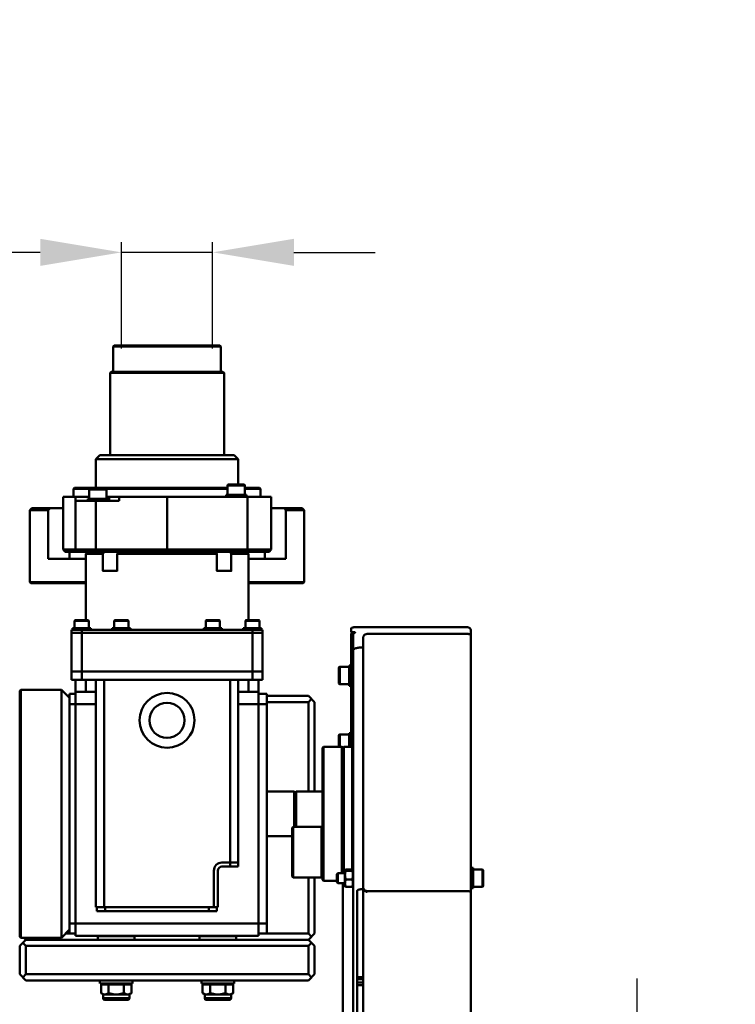
# Model space of a CAD drawing. Units: millimetres. Extents: x 22008 to 23955, y 6371 to 7971.
# Drawn here: x 23517 to 23869, y 7486 to 7971 of the extents above; entities that cross this region are included whole.
import ezdxf

# ---------------------------------------------------------------- set-up
doc = ezdxf.new("R2010")
doc.units = ezdxf.units.MM
doc.layers.add('AM_0 ( Kontur 0.5 )', color=7, linetype='Continuous', lineweight=50)
doc.layers.add('AM_5 ( Bemassung)', color=3, linetype='Continuous', lineweight=25)
doc.styles.get("Standard").update_dxf_attribs({"font": 'arial.ttf'})
doc.dimstyles.new('AM_DIN$0', dxfattribs={"dimtxt": 3.5, "dimasz": 4, "dimexe": 0.5, "dimexo": 0, "dimgap": 1.5, "dimtad": 1, "dimdsep": 46, "dimtxsty": 'Standard', "dimcen": 0, "dimclrd": 256, "dimclre": 256, "dimclrt": 6, "dimadec": 0, "dimazin": 2, "dimtp": 0.1, "dimtm": 0.1, "dimtfac": 0.71, "dimtmove": 0, "dimatfit": 3, "dimfxl": 1, "dimlwd": -1, "dimlwe": -1, "dimarcsym": 0})

# ---------------------------------------------------------------- blocks, each defined once
blk = doc.blocks.new('*D5')
at = {"layer": 'AM_5 ( Bemassung)', "transparency": 16777216}
for p, q in [((23821.03, 7256.27), (23821.03, 7499.1)), ((23752.33, 7216.27), (23826.03, 7216.27)), ((23821.03, 7141.54), (23821.03, 7216.27)), ((23752.33, 7141.54), (23826.03, 7141.54)), ((23821.03, 7101.54), (23821.03, 7061.54))]:
    blk.add_line(p, q, dxfattribs=at)
for points in [[(23814.36, 7256.27), (23827.7, 7256.27), (23821.03, 7216.27)], [(23814.36, 7101.54), (23827.7, 7101.54), (23821.03, 7141.54)]]:
    blk.add_solid(points, dxfattribs=at)
at = {"layer": 'Defpoints', "color": 0, "transparency": 16777216}
for p in [(23752.33, 7216.27), (23821.03, 7216.27), (23752.33, 7141.54)]:
    blk.add_point(p, dxfattribs=at)
at = {"layer": 'AM_5 ( Bemassung)', "color": 6, "transparency": 16777216, "insert": (23787.93, 7397.68), "char_height": 35, "attachment_point": 5, "rotation": 90}
blk.add_mtext('G 2 1/2"', dxfattribs=at)
blk = doc.blocks.new('*D6')
at = {"layer": 'AM_5 ( Bemassung)', "transparency": 16777216}
for p, q in [((23567.41, 7809.19), (23567.41, 7861.52)), ((23612.25, 7809.19), (23612.25, 7861.52)), ((23527.41, 7856.52), (23284.58, 7856.52)), ((23612.25, 7856.52), (23567.41, 7856.52)), ((23652.25, 7856.52), (23692.25, 7856.52))]:
    blk.add_line(p, q, dxfattribs=at)
for points in [[(23527.41, 7863.19), (23527.41, 7849.85), (23567.41, 7856.52)], [(23652.25, 7863.19), (23652.25, 7849.85), (23612.25, 7856.52)]]:
    blk.add_solid(points, dxfattribs=at)
at = {"layer": 'Defpoints', "color": 0, "transparency": 16777216}
for p in [(23612.25, 7856.52), (23567.41, 7809.19), (23612.25, 7809.19)]:
    blk.add_point(p, dxfattribs=at)
at = {"layer": 'AM_5 ( Bemassung)', "color": 6, "transparency": 16777216, "insert": (23385.99, 7889.62), "char_height": 35, "attachment_point": 5}
blk.add_mtext('G 1 1/2"', dxfattribs=at)

msp = doc.modelspace()

# ---------------------------------------------------------------- linework, layer by layer
at = {"layer": 'AM_0 ( Kontur 0.5 )'}
for p, q in [((23563.83, 7810.686), (23563.33, 7810.186)), ((23563.33, 7797.686), (23563.33, 7810.186)), ((23563.33, 7810.186), (23616.33, 7810.186)), ((23563.83, 7810.686), (23615.83, 7810.686)), ((23615.83, 7810.686), (23616.33, 7810.186)), ((23616.33, 7797.686), (23616.33, 7810.186)), ((23562.33, 7797.686), (23561.83, 7797.186)), ((23617.33, 7797.686), (23562.33, 7797.686)), ((23617.33, 7797.686), (23617.83, 7797.186)), ((23561.83, 7797.186), (23561.83, 7756.686)), ((23617.83, 7797.186), (23561.83, 7797.186)), ((23617.83, 7797.186), (23617.83, 7756.686)), ((23556.83, 7756.686), (23554.83, 7754.686)), ((23554.83, 7754.686), (23554.83, 7740.686)), ((23556.83, 7756.686), (23622.83, 7756.686)), ((23622.83, 7756.686), (23624.83, 7754.686)), ((23624.83, 7754.686), (23624.83, 7742.186)), ((23544.33, 7740.686), (23543.83, 7740.186)), ((23543.83, 7740.186), (23543.83, 7736.186)), ((23543.83, 7740.186), (23619.58, 7740.186)), ((23544.33, 7740.686), (23619.58, 7740.686)), ((23551.58, 7735.186), (23551.58, 7739.786)), ((23560.08, 7735.186), (23560.08, 7739.786)), ((23619.58, 7737.186), (23619.58, 7741.786)), ((23619.98, 7742.186), (23627.68, 7742.186)), ((23628.08, 7737.186), (23628.08, 7741.786)), ((23628.08, 7740.686), (23635.33, 7740.686)), ((23628.08, 7740.186), (23635.83, 7740.186)), ((23635.33, 7740.686), (23635.83, 7740.186)), ((23635.83, 7740.186), (23635.83, 7736.186)), ((23538.654, 7736.186), (23551.58, 7736.186)), ((23538.654, 7710.186), (23538.654, 7736.186)), ((23544.724, 7736.186), (23544.724, 7710.186)), ((23550.83, 7735.186), (23560.83, 7735.186)), ((23550.83, 7734.186), (23550.83, 7735.186)), ((23641.007, 7736.186), (23560.08, 7736.186)), ((23560.83, 7734.186), (23560.83, 7735.186)), ((23561.33, 7736.186), (23561.33, 7734.186)), ((23566.33, 7736.186), (23566.33, 7734.186)), ((23589.83, 7709.186), (23589.83, 7736.186)), ((23618.83, 7737.186), (23628.83, 7737.186)), ((23618.83, 7736.186), (23618.83, 7737.186)), ((23628.83, 7736.186), (23628.83, 7737.186)), ((23629.404, 7710.186), (23629.404, 7736.186)), ((23641.007, 7710.186), (23641.007, 7736.186)), ((23523.33, 7730.686), (23522.33, 7729.686)), ((23522.33, 7729.686), (23522.33, 7694.186)), ((23523.33, 7730.686), (23538.654, 7730.686)), ((23532.24, 7730.686), (23531.374, 7729.686)), ((23531.374, 7729.686), (23531.374, 7705.686)), ((23566.33, 7734.186), (23544.83, 7734.186)), ((23554.83, 7709.186), (23554.83, 7734.186)), ((23656.33, 7730.686), (23641.007, 7730.686)), ((23648.287, 7729.686), (23647.421, 7730.686)), ((23648.287, 7729.686), (23648.287, 7705.686)), ((23656.33, 7730.686), (23657.33, 7729.686)), ((23657.33, 7729.686), (23657.33, 7694.186)), ((23549.83, 7705.686), (23531.374, 7705.686)), ((23539.665, 7709.186), (23538.654, 7710.186)), ((23641.007, 7710.186), (23538.654, 7710.186)), ((23639.996, 7709.186), (23539.665, 7709.186)), ((23541.766, 7709.186), (23541.766, 7705.686)), ((23544.777, 7710.133), (23544.724, 7710.186)), ((23545.713, 7709.186), (23544.777, 7710.133)), ((23545.83, 7709.186), (23544.83, 7710.186)), ((23550.83, 7709.186), (23549.83, 7708.186)), ((23549.83, 7675.486), (23549.83, 7708.186)), ((23550.189, 7709.186), (23550.189, 7708.686)), ((23550.189, 7708.686), (23550.33, 7708.686)), ((23558.232, 7699.786), (23558.232, 7708.186)), ((23565.304, 7699.786), (23565.304, 7708.186)), ((23614.357, 7699.786), (23614.357, 7708.186)), ((23621.428, 7699.786), (23621.428, 7708.186)), ((23628.415, 7709.186), (23629.404, 7710.186)), ((23628.83, 7709.186), (23629.83, 7708.186)), ((23629.33, 7708.686), (23629.471, 7708.686)), ((23629.471, 7709.186), (23629.471, 7708.686)), ((23629.83, 7675.486), (23629.83, 7708.186)), ((23648.287, 7705.686), (23629.83, 7705.686)), ((23637.895, 7709.186), (23637.895, 7705.686)), ((23641.007, 7710.186), (23639.996, 7709.186)), ((23558.232, 7699.786), (23565.304, 7699.786)), ((23558.294, 7699.686), (23565.224, 7699.686)), ((23614.357, 7699.786), (23621.428, 7699.786)), ((23614.437, 7699.686), (23621.366, 7699.686)), ((23522.83, 7693.686), (23522.33, 7694.186)), ((23549.83, 7693.686), (23522.83, 7693.686)), ((23656.83, 7693.686), (23629.83, 7693.686)), ((23656.83, 7693.686), (23657.33, 7694.186)), ((23544.33, 7671.486), (23544.33, 7675.086)), ((23551.33, 7675.086), (23544.33, 7675.086)), ((23544.73, 7675.486), (23550.93, 7675.486)), ((23551.33, 7671.486), (23551.33, 7675.086)), ((23563.83, 7671.486), (23563.83, 7675.086)), ((23570.83, 7675.086), (23563.83, 7675.086)), ((23564.23, 7675.486), (23570.43, 7675.486)), ((23570.83, 7671.486), (23570.83, 7675.086)), ((23608.83, 7671.486), (23608.83, 7675.086)), ((23615.83, 7675.086), (23608.83, 7675.086)), ((23609.23, 7675.486), (23615.43, 7675.486)), ((23615.83, 7671.486), (23615.83, 7675.086)), ((23628.33, 7671.486), (23628.33, 7675.086)), ((23635.33, 7675.086), (23628.33, 7675.086)), ((23628.73, 7675.486), (23634.93, 7675.486)), ((23635.33, 7671.486), (23635.33, 7675.086)), ((23737.33, 7672.042), (23682.33, 7672.042)), ((23542.83, 7670.686), (23636.83, 7670.686)), ((23542.83, 7646.186), (23542.83, 7670.686)), ((23636.83, 7669.186), (23542.83, 7669.186)), ((23543.33, 7671.486), (23552.33, 7671.486)), ((23543.33, 7670.686), (23543.33, 7671.486)), ((23547.83, 7646.186), (23547.83, 7670.686)), ((23552.33, 7670.686), (23552.33, 7671.486)), ((23562.83, 7671.486), (23571.83, 7671.486)), ((23562.83, 7670.686), (23562.83, 7671.486)), ((23571.83, 7670.686), (23571.83, 7671.486)), ((23607.83, 7671.486), (23616.83, 7671.486)), ((23607.83, 7670.686), (23607.83, 7671.486)), ((23616.83, 7670.686), (23616.83, 7671.486)), ((23627.33, 7671.486), (23636.33, 7671.486)), ((23627.33, 7670.686), (23627.33, 7671.486)), ((23631.83, 7646.186), (23631.83, 7670.686)), ((23636.33, 7670.686), (23636.33, 7671.486)), ((23636.83, 7646.186), (23636.83, 7670.686)), ((23680.33, 7671.276), (23680.33, 7669.587)), ((23680.33, 7669.587), (23681.83, 7669.587)), ((23680.33, 7613.186), (23680.33, 7668.281)), ((23681.33, 7336.921), (23681.33, 7668.281)), ((23681.767, 7669.587), (23681.777, 7669.564)), ((23681.777, 7669.564), (23681.96, 7669.139)), ((23686.33, 7543.623), (23686.33, 7666.881)), ((23737.33, 7668.729), (23688.33, 7668.729)), ((23739.33, 7668.426), (23738.924, 7668.426)), ((23739.33, 7670.194), (23739.33, 7668.426)), ((23739.33, 7668.17), (23739.33, 7331.4)), ((23680.63, 7663.476), (23680.63, 7659.781)), ((23681.33, 7663.476), (23680.63, 7663.476)), ((23685.33, 7662.038), (23686.33, 7662.038)), ((23681.33, 7659.781), (23680.63, 7659.781)), ((23679.33, 7652.47), (23674.73, 7652.47)), ((23680.33, 7653.22), (23679.33, 7653.22)), ((23679.33, 7653.22), (23679.33, 7643.22)), ((23680.63, 7653.868), (23680.63, 7650.173)), ((23681.33, 7653.868), (23680.63, 7653.868)), ((23636.83, 7650.186), (23542.83, 7650.186)), ((23674.33, 7644.37), (23674.33, 7652.07)), ((23681.33, 7650.173), (23680.63, 7650.173)), ((23636.83, 7646.186), (23542.83, 7646.186)), ((23544.83, 7520.186), (23544.83, 7646.186)), ((23549.83, 7646.186), (23549.83, 7640.186)), ((23554.83, 7534.186), (23554.83, 7646.186)), ((23558.83, 7534.186), (23558.83, 7646.186)), ((23620.83, 7554.186), (23620.83, 7646.186)), ((23624.83, 7554.186), (23624.83, 7646.186)), ((23629.83, 7646.186), (23629.83, 7640.186)), ((23634.83, 7646.186), (23634.83, 7520.186)), ((23679.33, 7643.97), (23674.73, 7643.97)), ((23680.33, 7643.22), (23679.33, 7643.22)), ((23681.33, 7644.26), (23680.33, 7644.26)), ((23680.63, 7644.26), (23680.63, 7641.647)), ((23517.33, 7640.686), (23517.83, 7641.186)), ((23517.33, 7640.686), (23517.33, 7519.686)), ((23517.83, 7641.186), (23537.83, 7641.186)), ((23537.83, 7641.186), (23541.83, 7637.186)), ((23540.83, 7638.186), (23541.83, 7638.186)), ((23544.83, 7639.186), (23541.83, 7639.186)), ((23541.83, 7521.186), (23541.83, 7639.186)), ((23554.83, 7640.186), (23544.83, 7640.186)), ((23624.83, 7640.186), (23634.83, 7640.186)), ((23634.83, 7639.186), (23638.83, 7639.186)), ((23638.83, 7639.186), (23638.83, 7521.186)), ((23638.83, 7638.186), (23659.33, 7638.186)), ((23662.33, 7635.186), (23659.33, 7638.186)), ((23681.33, 7641.647), (23680.33, 7641.647)), ((23554.83, 7634.186), (23541.83, 7634.186)), ((23624.83, 7634.186), (23638.83, 7634.186)), ((23638.83, 7635.186), (23659.33, 7635.186)), ((23660.83, 7636.686), (23659.33, 7635.186)), ((23659.33, 7635.186), (23659.33, 7591.186)), ((23662.33, 7635.186), (23662.33, 7591.186)), ((23674.33, 7613.186), (23674.33, 7618.777)), ((23679.33, 7619.177), (23674.73, 7619.177)), ((23679.33, 7619.927), (23680.33, 7619.927)), ((23679.33, 7613.186), (23679.33, 7619.927)), ((23666.33, 7612.686), (23666.83, 7613.186)), ((23666.33, 7612.686), (23666.33, 7547.686)), ((23666.83, 7613.186), (23675.872, 7613.186)), ((23675.872, 7613.186), (23675.872, 7551.007)), ((23676.789, 7613.186), (23680.83, 7613.186)), ((23676.789, 7613.186), (23676.789, 7551.007)), ((23681.33, 7612.686), (23680.83, 7613.186)), ((23638.83, 7591.186), (23652.372, 7591.186)), ((23653.289, 7591.186), (23666.33, 7591.186)), ((23651.33, 7573.262), (23651.83, 7573.762)), ((23651.33, 7549.262), (23651.33, 7573.261)), ((23665.83, 7573.762), (23651.83, 7573.762)), ((23651.83, 7548.762), (23651.83, 7573.762)), ((23666.33, 7573.262), (23665.83, 7573.762)), ((23665.83, 7573.762), (23665.83, 7548.762)), ((23638.83, 7569.186), (23651.33, 7569.186)), ((23624.83, 7556.186), (23616.83, 7556.186)), ((23612.83, 7534.186), (23612.83, 7552.186)), ((23614.83, 7552.186), (23614.83, 7534.186)), ((23624.83, 7554.186), (23616.83, 7554.186)), ((23673.33, 7550.507), (23673.83, 7551.007)), ((23673.33, 7546.507), (23673.33, 7550.507)), ((23677.33, 7551.007), (23673.83, 7551.007)), ((23677.33, 7552.257), (23677.437, 7552.55)), ((23677.33, 7552.257), (23677.33, 7544.757)), ((23677.647, 7552.774), (23681.014, 7552.774)), ((23677.647, 7552.171), (23681.014, 7552.171)), ((23681.224, 7552.55), (23681.33, 7552.257)), ((23740.33, 7553.507), (23739.33, 7553.507)), ((23740.33, 7543.507), (23740.33, 7553.507)), ((23740.33, 7552.757), (23744.93, 7552.757)), ((23745.33, 7552.357), (23745.33, 7544.657)), ((23651.33, 7549.262), (23651.83, 7548.762)), ((23665.83, 7548.762), (23651.83, 7548.762)), ((23659.33, 7548.762), (23659.33, 7521.186)), ((23662.33, 7548.762), (23662.33, 7521.186)), ((23666.33, 7549.262), (23665.83, 7548.762)), ((23666.33, 7547.686), (23666.83, 7547.186)), ((23666.83, 7547.186), (23673.33, 7547.186)), ((23673.33, 7546.507), (23673.83, 7546.007)), ((23677.33, 7546.007), (23673.83, 7546.007)), ((23676.33, 7441.073), (23676.33, 7546.007)), ((23677.647, 7547.904), (23681.014, 7547.904)), ((23677.33, 7544.757), (23677.437, 7544.464)), ((23677.647, 7544.24), (23681.014, 7544.24)), ((23681.224, 7544.464), (23681.33, 7544.757)), ((23683.33, 7542.25), (23683.33, 7336.921)), ((23685.33, 7543.016), (23686.444, 7543.016)), ((23686.33, 7543.016), (23686.33, 7392.085)), ((23688.33, 7541.775), (23688.33, 7542.157)), ((23737.33, 7542.157), (23688.33, 7542.157)), ((23739.33, 7543.507), (23740.33, 7543.507)), ((23740.33, 7544.257), (23744.93, 7544.257)), ((23614.83, 7534.186), (23554.83, 7534.186)), ((23555.33, 7534.186), (23555.33, 7532.186)), ((23614.33, 7532.186), (23555.33, 7532.186)), ((23559.33, 7534.186), (23559.33, 7532.186)), ((23610.33, 7534.186), (23610.33, 7532.186)), ((23614.33, 7534.186), (23614.33, 7532.186)), ((23638.83, 7526.186), (23541.83, 7526.186)), ((23537.83, 7519.186), (23541.83, 7523.186)), ((23517.33, 7519.686), (23517.83, 7519.186)), ((23520.33, 7518.186), (23517.33, 7515.186)), ((23517.83, 7519.186), (23537.83, 7519.186)), ((23520.33, 7515.186), (23518.83, 7516.686)), ((23519.33, 7519.186), (23520.33, 7518.186)), ((23520.33, 7518.186), (23659.33, 7518.186)), ((23544.83, 7521.186), (23539.83, 7521.186)), ((23544.83, 7520.186), (23634.83, 7520.186)), ((23555.83, 7519.986), (23555.83, 7518.186)), ((23573.83, 7519.986), (23555.83, 7519.986)), ((23573.83, 7519.986), (23573.83, 7518.186)), ((23605.83, 7519.986), (23605.83, 7518.186)), ((23623.83, 7519.986), (23605.83, 7519.986)), ((23623.83, 7519.986), (23623.83, 7518.186)), ((23634.83, 7521.186), (23659.33, 7521.186)), ((23662.33, 7521.186), (23659.33, 7518.186)), ((23659.33, 7521.186), (23660.83, 7519.686)), ((23662.33, 7515.186), (23659.33, 7518.186)), ((23660.83, 7516.686), (23659.33, 7515.186)), ((23517.33, 7515.186), (23517.33, 7501.186)), ((23520.33, 7515.186), (23659.33, 7515.186)), ((23520.33, 7515.186), (23520.33, 7501.186)), ((23659.33, 7515.186), (23659.33, 7501.186)), ((23662.33, 7515.186), (23662.33, 7501.186)), ((23517.33, 7501.186), (23520.33, 7498.186)), ((23518.83, 7499.686), (23520.33, 7501.186)), ((23659.33, 7501.186), (23520.33, 7501.186)), ((23659.33, 7498.186), (23520.33, 7498.186)), ((23556.83, 7496.586), (23556.83, 7498.186)), ((23572.83, 7496.586), (23572.83, 7498.186)), ((23606.83, 7496.586), (23606.83, 7498.186)), ((23622.83, 7496.586), (23622.83, 7498.186)), ((23662.33, 7501.186), (23659.33, 7498.186)), ((23659.33, 7501.186), (23660.83, 7499.686)), ((23686.33, 7499.726), (23683.33, 7499.726)), ((23686.33, 7499.418), (23683.33, 7499.418)), ((23683.33, 7499.081), (23686.33, 7499.081)), ((23683.33, 7498.772), (23686.33, 7498.772)), ((23686.33, 7497.072), (23683.33, 7497.072)), ((23556.831, 7496.586), (23572.83, 7496.586)), ((23572.336, 7496.086), (23557.325, 7496.086)), ((23557.325, 7496.086), (23557.325, 7491.867)), ((23558.33, 7496.586), (23558.33, 7496.086)), ((23561.078, 7496.086), (23561.078, 7491.867)), ((23568.583, 7496.086), (23568.583, 7491.867)), ((23571.33, 7496.586), (23571.33, 7496.086)), ((23572.336, 7496.086), (23572.336, 7491.867)), ((23606.831, 7496.586), (23622.83, 7496.586)), ((23622.336, 7496.086), (23607.325, 7496.086)), ((23607.325, 7496.086), (23607.325, 7491.867)), ((23608.33, 7496.586), (23608.33, 7496.086)), ((23611.078, 7496.086), (23611.078, 7491.867)), ((23618.583, 7496.086), (23618.583, 7491.867)), ((23621.33, 7496.586), (23621.33, 7496.086)), ((23622.336, 7496.086), (23622.336, 7491.867)), ((23686.33, 7495.837), (23683.33, 7495.837)), ((23557.325, 7491.867), (23558.33, 7491.286)), ((23571.33, 7491.286), (23558.33, 7491.286)), ((23558.33, 7491.286), (23558.33, 7489.386)), ((23570.53, 7488.586), (23559.13, 7488.586)), ((23572.336, 7491.867), (23571.33, 7491.286)), ((23571.33, 7491.286), (23571.33, 7489.386)), ((23607.325, 7491.867), (23608.33, 7491.286)), ((23621.33, 7491.286), (23608.33, 7491.286)), ((23608.33, 7491.286), (23608.33, 7489.386)), ((23620.53, 7488.586), (23609.13, 7488.586)), ((23622.336, 7491.867), (23621.33, 7491.286)), ((23621.33, 7491.286), (23621.33, 7489.386))]:
    msp.add_line(p, q, dxfattribs=at)
for points in [[(23554.83, 7754.686), (23554.833, 7754.686), (23554.97, 7754.686), (23555.312, 7754.686), (23555.856, 7754.686), (23556.599, 7754.686), (23557.538, 7754.686), (23558.665, 7754.686), (23559.976, 7754.686), (23561.462, 7754.686), (23563.115, 7754.686), (23564.924, 7754.686), (23566.88, 7754.686), (23568.97, 7754.686), (23571.182, 7754.686), (23573.504, 7754.686), (23575.922, 7754.686), (23578.421, 7754.686), (23580.988, 7754.686), (23583.606, 7754.686), (23586.261, 7754.686), (23588.937, 7754.686), (23591.618, 7754.686), (23594.288, 7754.686), (23596.932, 7754.686), (23599.535, 7754.686), (23602.081, 7754.686), (23604.554, 7754.686), (23606.942, 7754.686), (23609.229, 7754.686), (23611.402, 7754.686), (23613.449, 7754.686), (23615.357, 7754.686), (23617.115, 7754.686), (23618.713, 7754.686), (23620.141, 7754.686)], [(23620.141, 7754.686), (23621.392, 7754.686), (23622.457, 7754.686), (23623.331, 7754.686), (23624.009, 7754.686), (23624.486, 7754.686), (23624.759, 7754.686), (23624.83, 7754.686)], [(23551.58, 7739.786), (23560.08, 7739.786)], [(23619.58, 7741.786), (23628.08, 7741.786)], [(23522.33, 7729.686), (23531.374, 7729.686)], [(23648.287, 7729.686), (23657.33, 7729.686)], [(23558.232, 7708.186), (23549.83, 7708.186)], [(23558.232, 7708.186), (23558.472, 7708.522), (23558.709, 7708.855), (23558.945, 7709.186)], [(23566.016, 7709.186), (23565.78, 7708.855), (23565.543, 7708.522), (23565.304, 7708.186)], [(23614.357, 7708.186), (23565.304, 7708.186)], [(23614.357, 7708.186), (23614.118, 7708.522), (23613.88, 7708.855), (23613.644, 7709.186)], [(23620.716, 7709.186), (23620.951, 7708.855), (23621.189, 7708.522), (23621.428, 7708.186)], [(23629.83, 7708.186), (23621.428, 7708.186)], [(23558.294, 7699.686), (23558.275, 7699.691), (23558.258, 7699.705), (23558.244, 7699.728), (23558.235, 7699.756), (23558.232, 7699.786)], [(23565.304, 7699.786), (23565.3, 7699.756), (23565.289, 7699.728), (23565.271, 7699.705), (23565.248, 7699.691), (23565.224, 7699.686)], [(23614.437, 7699.686), (23614.413, 7699.691), (23614.39, 7699.705), (23614.372, 7699.728), (23614.361, 7699.756), (23614.357, 7699.786)], [(23621.428, 7699.786), (23621.425, 7699.756), (23621.417, 7699.728), (23621.403, 7699.705), (23621.385, 7699.691), (23621.366, 7699.686)], [(23522.33, 7694.186), (23549.83, 7694.186)], [(23629.83, 7694.186), (23657.33, 7694.186)], [(23680.33, 7671.276), (23680.345, 7671.369), (23680.389, 7671.46), (23680.46, 7671.548), (23680.559, 7671.632), (23680.684, 7671.711), (23680.833, 7671.784), (23681.004, 7671.849), (23681.194, 7671.906), (23681.401, 7671.954), (23681.621, 7671.992), (23681.852, 7672.02), (23682.089, 7672.036), (23682.33, 7672.042)], [(23737.33, 7672.042), (23737.554, 7672.03), (23737.776, 7671.995), (23737.991, 7671.938), (23738.198, 7671.859), (23738.394, 7671.759), (23738.577, 7671.639), (23738.745, 7671.501), (23738.894, 7671.346), (23739.024, 7671.177), (23739.132, 7670.996), (23739.218, 7670.804), (23739.28, 7670.605), (23739.318, 7670.401), (23739.33, 7670.194)], [(23680.333, 7668.38), (23680.332, 7668.347), (23680.331, 7668.314), (23680.33, 7668.281)], [(23680.921, 7669.587), (23680.849, 7669.522), (23680.706, 7669.358), (23680.584, 7669.181), (23680.485, 7668.992), (23680.409, 7668.794), (23680.358, 7668.589), (23680.333, 7668.38)], [(23681.332, 7668.33), (23681.331, 7668.314), (23681.331, 7668.297), (23681.33, 7668.281)], [(23681.96, 7669.139), (23681.846, 7669.089), (23681.739, 7669.026), (23681.643, 7668.951), (23681.557, 7668.866), (23681.483, 7668.771), (23681.423, 7668.668), (23681.377, 7668.56), (23681.347, 7668.446), (23681.332, 7668.33)], [(23681.83, 7669.587), (23681.917, 7669.584), (23682.001, 7669.576), (23682.08, 7669.562), (23682.152, 7669.542), (23682.213, 7669.519), (23682.263, 7669.491), (23682.3, 7669.461), (23682.323, 7669.429), (23682.33, 7669.396)], [(23682.33, 7669.396), (23682.324, 7669.36), (23682.305, 7669.326), (23682.275, 7669.295), (23682.237, 7669.266), (23682.194, 7669.24), (23682.148, 7669.216), (23682.101, 7669.195), (23682.053, 7669.175), (23682.006, 7669.156), (23681.96, 7669.139)], [(23688.33, 7668.729), (23688.089, 7668.715), (23687.852, 7668.675), (23687.621, 7668.609), (23687.401, 7668.517), (23687.194, 7668.402), (23687.004, 7668.264), (23686.833, 7668.106), (23686.684, 7667.931), (23686.559, 7667.74), (23686.46, 7667.536), (23686.389, 7667.323), (23686.345, 7667.104), (23686.33, 7666.881)], [(23738.782, 7668.49), (23738.613, 7668.551), (23738.427, 7668.604), (23738.226, 7668.648), (23738.012, 7668.683), (23737.791, 7668.708), (23737.562, 7668.724), (23737.33, 7668.729)], [(23739.188, 7668.247), (23739.11, 7668.313), (23739.015, 7668.376), (23738.906, 7668.435), (23738.782, 7668.49)], [(23739.3, 7668.17), (23739.292, 7668.17), (23739.266, 7668.182), (23739.232, 7668.208), (23739.188, 7668.247)], [(23739.33, 7668.426), (23739.33, 7668.375), (23739.33, 7668.328), (23739.33, 7668.285), (23739.329, 7668.246), (23739.326, 7668.213), (23739.32, 7668.188), (23739.309, 7668.173), (23739.3, 7668.17)], [(23681.33, 7660.507), (23681.354, 7660.672), (23681.424, 7660.836), (23681.54, 7660.996), (23681.7, 7661.15), (23681.903, 7661.296), (23682.147, 7661.434), (23682.427, 7661.56), (23682.742, 7661.674), (23683.087, 7661.774), (23683.458, 7661.86), (23683.851, 7661.929), (23684.262, 7661.982), (23684.685, 7662.018), (23685.115, 7662.035)], [(23685.115, 7662.035), (23685.223, 7662.037), (23685.33, 7662.038)], [(23674.73, 7643.97), (23674.73, 7652.47)], [(23517.83, 7641.186), (23517.83, 7641.057), (23517.83, 7640.668), (23517.83, 7640.02), (23517.83, 7639.114), (23517.83, 7637.957), (23517.83, 7636.552), (23517.83, 7634.905), (23517.83, 7633.024), (23517.83, 7630.917), (23517.83, 7628.592), (23517.83, 7626.06), (23517.83, 7623.331), (23517.83, 7620.417), (23517.83, 7617.331), (23517.83, 7614.086), (23517.83, 7610.695), (23517.83, 7607.174), (23517.83, 7603.537), (23517.83, 7599.8), (23517.83, 7595.979), (23517.83, 7592.09), (23517.83, 7588.151), (23517.83, 7564.393), (23517.83, 7560.572), (23517.83, 7556.835), (23517.83, 7553.198), (23517.83, 7549.677), (23517.83, 7546.286), (23517.83, 7543.041), (23517.83, 7539.955), (23517.83, 7537.041), (23517.83, 7534.313), (23517.83, 7531.78), (23517.83, 7529.455), (23517.83, 7527.348), (23517.83, 7525.467), (23517.83, 7523.82), (23517.83, 7522.415), (23517.83, 7521.258), (23517.83, 7520.352), (23517.83, 7519.704), (23517.83, 7519.315), (23517.83, 7519.186)], [(23537.83, 7641.186), (23537.83, 7519.186)], [(23674.73, 7613.186), (23674.73, 7619.177)], [(23666.83, 7613.186), (23666.83, 7613.136), (23666.83, 7612.84), (23666.83, 7612.28), (23666.83, 7611.462), (23666.83, 7610.391), (23666.83, 7609.077), (23666.83, 7607.53), (23666.83, 7605.762), (23666.83, 7603.788), (23666.83, 7601.624), (23666.83, 7599.287), (23666.83, 7596.796), (23666.83, 7594.171), (23666.83, 7591.433), (23666.83, 7588.604), (23666.83, 7585.708), (23666.83, 7582.767), (23666.83, 7579.805), (23666.83, 7576.846), (23666.83, 7573.915), (23666.83, 7571.033), (23666.83, 7568.226), (23666.83, 7565.515), (23666.83, 7562.922), (23666.83, 7560.469), (23666.83, 7558.175), (23666.83, 7556.058), (23666.83, 7554.134), (23666.83, 7552.423), (23666.83, 7550.941), (23666.83, 7549.698)], [(23680.83, 7613.186), (23680.83, 7613.136), (23680.83, 7612.84), (23680.83, 7612.28), (23680.83, 7611.462), (23680.83, 7610.391), (23680.83, 7609.077), (23680.83, 7607.53), (23680.83, 7605.762), (23680.83, 7603.788), (23680.83, 7601.624), (23680.83, 7599.287), (23680.83, 7596.796), (23680.83, 7594.171), (23680.83, 7591.433), (23680.83, 7588.605), (23680.83, 7585.708), (23680.83, 7582.767), (23680.83, 7579.805), (23680.83, 7576.847), (23680.83, 7573.915), (23680.83, 7571.034), (23680.83, 7568.226), (23680.83, 7565.515), (23680.83, 7562.923), (23680.83, 7560.469), (23680.83, 7558.175), (23680.83, 7556.058), (23680.83, 7554.134), (23680.83, 7552.774)], [(23652.372, 7591.186), (23652.372, 7573.762)], [(23653.289, 7591.186), (23653.289, 7573.762)], [(23673.83, 7546.007), (23673.83, 7546.045), (23673.83, 7546.157), (23673.83, 7546.341), (23673.83, 7546.591), (23673.83, 7546.899), (23673.83, 7547.256), (23673.83, 7547.652), (23673.83, 7548.073), (23673.83, 7548.507), (23673.83, 7548.941), (23673.83, 7549.362), (23673.83, 7549.757), (23673.83, 7550.114), (23673.83, 7550.422), (23673.83, 7550.672), (23673.83, 7550.856), (23673.83, 7550.969), (23673.83, 7551.007)], [(23677.434, 7552.542), (23677.424, 7552.506), (23677.424, 7552.439), (23677.448, 7552.373), (23677.493, 7552.306), (23677.56, 7552.239), (23677.647, 7552.171)], [(23677.647, 7552.171), (23677.56, 7551.69), (23677.493, 7551.215), (23677.448, 7550.744), (23677.424, 7550.274)], [(23677.647, 7552.774), (23677.56, 7552.706), (23677.493, 7552.639), (23677.448, 7552.573), (23677.434, 7552.542)], [(23681.014, 7552.774), (23681.101, 7552.706), (23681.167, 7552.639), (23681.213, 7552.573), (23681.227, 7552.542)], [(23681.227, 7552.542), (23681.236, 7552.506), (23681.236, 7552.439), (23681.213, 7552.373), (23681.167, 7552.306), (23681.101, 7552.239), (23681.014, 7552.171)], [(23681.014, 7552.171), (23681.101, 7551.69), (23681.167, 7551.215), (23681.213, 7550.744), (23681.236, 7550.274), (23681.236, 7549.802), (23681.213, 7549.331), (23681.167, 7548.861), (23681.101, 7548.386), (23681.014, 7547.904)], [(23744.93, 7552.757), (23744.93, 7544.257)], [(23666.83, 7549.698), (23666.83, 7548.697), (23666.83, 7547.941), (23666.83, 7547.442), (23666.83, 7547.206), (23666.83, 7547.186)], [(23677.424, 7549.802), (23677.448, 7549.331), (23677.493, 7548.861), (23677.56, 7548.386), (23677.647, 7547.904)], [(23677.647, 7547.904), (23677.56, 7547.49), (23677.493, 7547.083), (23677.448, 7546.679), (23677.424, 7546.274)], [(23677.424, 7545.869), (23677.448, 7545.465), (23677.493, 7545.061), (23677.56, 7544.653), (23677.647, 7544.24)], [(23681.014, 7547.904), (23681.101, 7547.49), (23681.167, 7547.083), (23681.213, 7546.679), (23681.236, 7546.274), (23681.236, 7545.869), (23681.213, 7545.465), (23681.167, 7545.061), (23681.101, 7544.653), (23681.014, 7544.24)], [(23677.647, 7544.24), (23677.56, 7544.308), (23677.493, 7544.375), (23677.448, 7544.441), (23677.434, 7544.472)], [(23681.014, 7544.24), (23681.101, 7544.308), (23681.167, 7544.375), (23681.213, 7544.441), (23681.227, 7544.472)], [(23683.33, 7542.25), (23683.342, 7542.333), (23683.377, 7542.415), (23683.435, 7542.495), (23683.515, 7542.572), (23683.617, 7542.645), (23683.738, 7542.714), (23683.879, 7542.777), (23684.036, 7542.834), (23684.209, 7542.884), (23684.394, 7542.927), (23684.591, 7542.961), (23684.796, 7542.988), (23685.008, 7543.006), (23685.223, 7543.015)], [(23685.223, 7543.015), (23685.277, 7543.015), (23685.33, 7543.016)], [(23686.33, 7544.005), (23686.345, 7543.782), (23686.389, 7543.563), (23686.46, 7543.35), (23686.559, 7543.146), (23686.684, 7542.956), (23686.833, 7542.78), (23687.004, 7542.622), (23687.194, 7542.485), (23687.401, 7542.369), (23687.621, 7542.278), (23687.852, 7542.211), (23688.089, 7542.171), (23688.33, 7542.157)], [(23688.33, 7541.775), (23688.089, 7541.788), (23687.852, 7541.828), (23687.621, 7541.895), (23687.401, 7541.986), (23687.194, 7542.102), (23687.004, 7542.239), (23686.833, 7542.397), (23686.684, 7542.573), (23686.559, 7542.764), (23686.46, 7542.967), (23686.389, 7543.18), (23686.345, 7543.4), (23686.33, 7543.623)], [(23738.782, 7541.919), (23738.613, 7541.979), (23738.427, 7542.032), (23738.226, 7542.076), (23738.012, 7542.112), (23737.791, 7542.137), (23737.562, 7542.152), (23737.33, 7542.157)], [(23739.061, 7541.775), (23739.044, 7541.787), (23738.922, 7541.855), (23738.782, 7541.919)], [(23559.201, 7491.286), (23558.832, 7491.31), (23558.463, 7491.382), (23558.091, 7491.499), (23557.711, 7491.662), (23557.325, 7491.867)], [(23571.33, 7489.386), (23558.33, 7489.386)], [(23561.078, 7491.867), (23560.691, 7491.662), (23560.312, 7491.499), (23559.939, 7491.382), (23559.57, 7491.31), (23559.201, 7491.286)], [(23564.83, 7491.286), (23564.093, 7491.31), (23563.354, 7491.382), (23562.609, 7491.499), (23561.851, 7491.662), (23561.078, 7491.867)], [(23568.583, 7491.867), (23567.81, 7491.662), (23567.052, 7491.499), (23566.306, 7491.382), (23565.568, 7491.31), (23564.83, 7491.286)], [(23570.46, 7491.286), (23570.091, 7491.31), (23569.722, 7491.382), (23569.349, 7491.499), (23568.97, 7491.662), (23568.583, 7491.867)], [(23572.336, 7491.867), (23571.95, 7491.662), (23571.57, 7491.499), (23571.198, 7491.382), (23570.828, 7491.31), (23570.46, 7491.286)], [(23609.201, 7491.286), (23608.832, 7491.31), (23608.463, 7491.382), (23608.091, 7491.499), (23607.711, 7491.662), (23607.325, 7491.867)], [(23621.33, 7489.386), (23608.33, 7489.386)], [(23611.078, 7491.867), (23610.691, 7491.662), (23610.312, 7491.499), (23609.939, 7491.382), (23609.57, 7491.31), (23609.201, 7491.286)], [(23614.83, 7491.286), (23614.093, 7491.31), (23613.354, 7491.382), (23612.609, 7491.499), (23611.851, 7491.662), (23611.078, 7491.867)], [(23618.583, 7491.867), (23617.81, 7491.662), (23617.052, 7491.499), (23616.306, 7491.382), (23615.568, 7491.31), (23614.83, 7491.286)], [(23620.46, 7491.286), (23620.091, 7491.31), (23619.722, 7491.382), (23619.349, 7491.499), (23618.97, 7491.662), (23618.583, 7491.867)], [(23622.336, 7491.867), (23621.95, 7491.662), (23621.57, 7491.499), (23621.198, 7491.382), (23620.828, 7491.31), (23620.46, 7491.286)]]:
    msp.add_lwpolyline(points, dxfattribs=at)
for radius in [13.5, 8.65]:
    msp.add_circle((23589.83, 7626.186), radius, dxfattribs=at)
for centre, radius, start, end in [((23551.98, 7739.786), 0.4, 90, 180), ((23559.68, 7739.786), 0.4, 0, 90), ((23619.98, 7741.786), 0.4, 90, 180), ((23627.68, 7741.786), 0.4, 0, 90), ((23555.189, 7717.651), 10.265, 240.85157, 241.4441), ((23624.471, 7717.651), 10.265, 298.5559, 299.14843), ((23544.73, 7675.086), 0.4, 90, 180), ((23550.93, 7675.086), 0.4, 0, 90), ((23564.23, 7675.086), 0.4, 90, 180), ((23570.43, 7675.086), 0.4, 0, 90), ((23609.23, 7675.086), 0.4, 90, 180), ((23615.43, 7675.086), 0.4, 0, 90), ((23628.73, 7675.086), 0.4, 90, 180), ((23634.93, 7675.086), 0.4, 0, 90), ((23674.73, 7652.07), 0.4, 90, 180.00002), ((23674.73, 7644.37), 0.4, 180, 270), ((23674.73, 7618.777), 0.4, 90, 180.00002), ((23676.33, 7613.386), 0.5, 203.57818, 336.42182), ((23652.83, 7591.386), 0.5, 203.57818, 336.42182), ((23616.83, 7552.186), 4, 90, 180), ((23616.83, 7552.186), 2, 90, 180), ((23744.93, 7552.357), 0.4, 0, 89.99998), ((23744.93, 7544.657), 0.4, 270, 359.99998), ((23556.03, 7519.986), 0.2, 90, 180), ((23573.63, 7519.986), 0.2, 0, 90), ((23606.03, 7519.986), 0.2, 90, 180), ((23623.63, 7519.986), 0.2, 0, 90), ((23558.58, 7496.586), 0.5, 270, 0), ((23571.08, 7496.586), 0.5, 180, 270), ((23608.58, 7496.586), 0.5, 270, 0), ((23621.08, 7496.586), 0.5, 180, 270), ((23559.13, 7489.386), 0.8, 180, 270), ((23570.53, 7489.386), 0.8, 270, 359.99998), ((23609.13, 7489.386), 0.8, 180, 270), ((23620.53, 7489.386), 0.8, 270, 359.99998)]:
    msp.add_arc(centre, radius, start, end, dxfattribs=at)

# ---------------------------------------------------------------- dimensions: what is measured, and where the dimension line sits
at = {"layer": 'AM_5 ( Bemassung)'}
dim = msp.add_linear_dim(base=(23612.253, 7856.519), p1=(23567.408, 7809.186), p2=(23612.253, 7809.186), text='G 1 1/2"', dimstyle='AM_DIN$0', override={"dimscale": 10}, dxfattribs=at)
dim.commit()
dim.dimension.update_dxf_attribs({"geometry": '*D6', "text_midpoint": (23385.994, 7856.519), "dimtype": 160})
dim = msp.add_linear_dim(base=(23821.031, 7216.268), p1=(23752.33, 7141.541), p2=(23752.33, 7216.268), angle=90, text='G 2 1/2"', dimstyle='AM_DIN$0', override={"dimscale": 10}, dxfattribs=at)
dim.commit()
dim.dimension.update_dxf_attribs({"geometry": '*D5', "text_midpoint": (23821.031, 7397.682), "dimtype": 160})

doc.saveas('drawing.dxf')
